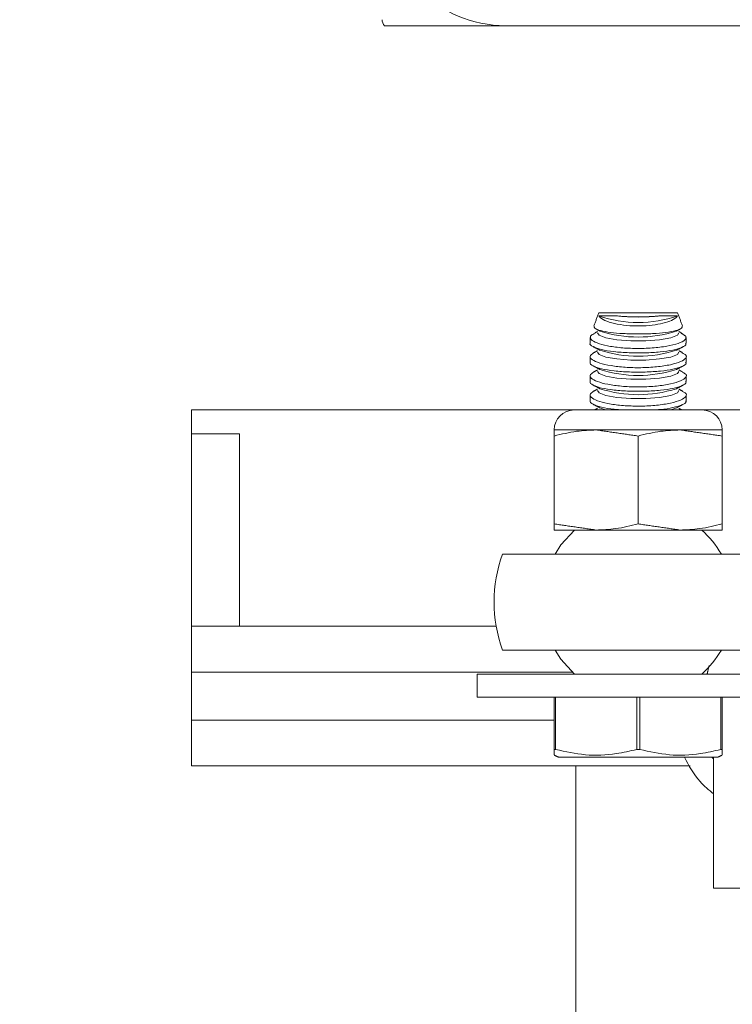
# Model space of a CAD drawing. Units: inches. Extents: x 87 to 1822, y -503 to 475.
# Drawn here: x 879 to 881, y -346 to -343 of the extents above; entities that cross this region are included whole.
import ezdxf

# ---------------------------------------------------------------- set-up
doc = ezdxf.new("R2010")
doc.units = ezdxf.units.IN
doc.header["$MEASUREMENT"] = 0
doc.header["$PDSIZE"] = -1
doc.layers.add('3', color=3, linetype='Continuous')
doc.layers.add('4', color=4, linetype='Continuous')
doc.styles.add('ROMANS', font='ROMANS.shx', dxfattribs={"width": 0.8})
doc.dimstyles.new('125', dxfattribs={"dimtxt": 0.125, "dimasz": 0.125, "dimexe": 0.093, "dimexo": 0.093, "dimgap": 0.0325, "dimtad": 0, "dimdec": 4, "dimzin": 3, "dimdsep": 46, "dimlunit": 5, "dimtxsty": 'ROMANS', "dimcen": 0, "dimclrt": 3, "dimadec": 0, "dimazin": 0, "dimtfac": 1, "dimtdec": 4, "dimtofl": 0, "dimtmove": 0, "dimatfit": 3, "dimfxl": 0, "dimfrac": 2, "dimtolj": 1, "dimtzin": 0, "dimarcsym": 0})

# ---------------------------------------------------------------- blocks, each defined once
blk = doc.blocks.new('*D18')
at = {"layer": '4', "color": 0, "lineweight": -2}
for p, q in [((857.5644, -343.9031), (857.5644, -341.3031)), ((877.0966, -343.9031), (855.8904, -343.9031)), ((857.5644, -357.4031), (857.5644, -346.1531)), ((877.9366, -359.6531), (855.8904, -359.6531))]:
    blk.add_line(p, q, dxfattribs=at)
at = {"layer": '4', "color": 0}
for points in [[(857.1894, -346.1531), (857.9394, -346.1531), (857.5644, -343.9031)], [(857.1894, -357.4031), (857.9394, -357.4031), (857.5644, -359.6531)]]:
    blk.add_solid(points, dxfattribs=at)
at = {"layer": 'Defpoints', "color": 0}
for p in [(857.5644, -343.9031), (878.7706, -343.9031), (879.6106, -359.6531)]:
    blk.add_point(p, dxfattribs=at)
at = {"layer": '4', "color": 3, "insert": (857.5644, -330.6467), "char_height": 2.25, "attachment_point": 5, "rotation": 90, "style": 'ROMANS'}
blk.add_mtext('\\A1;15 3/4" [400]', dxfattribs=at)
blk = doc.blocks.new('*D17')
at = {"layer": '4', "color": 0, "lineweight": -2}
for p, q in [((877.5512, -313.4031), (845.8904, -313.4031)), ((847.5644, -315.6531), (847.5644, -326.8235)), ((847.5644, -357.4031), (847.5644, -350.1078)), ((877.9366, -359.6531), (845.8904, -359.6531))]:
    blk.add_line(p, q, dxfattribs=at)
at = {"layer": '4', "color": 0}
for points in [[(847.1894, -315.6531), (847.9394, -315.6531), (847.5644, -313.4031)], [(847.1894, -357.4031), (847.9394, -357.4031), (847.5644, -359.6531)]]:
    blk.add_solid(points, dxfattribs=at)
at = {"layer": 'Defpoints', "color": 0}
for p in [(847.5644, -313.4031), (879.2252, -313.4031), (879.6106, -359.6531)]:
    blk.add_point(p, dxfattribs=at)
at = {"layer": '4', "color": 3, "insert": (847.5644, -338.4657), "char_height": 2.25, "attachment_point": 5, "rotation": 90, "style": 'ROMANS'}
blk.add_mtext('\\A1;46 1/4" [1175]', dxfattribs=at)

msp = doc.modelspace()

# ---------------------------------------------------------------- linework, layer by layer
at = {"layer": '3', "linetype": 'Continuous', "lineweight": 15}
for p, q in [((880.01905, -342.96562), (880.33428, -342.96562)), ((885.69968, -342.96562), (880.33428, -342.96562)), ((880.57676, -343.71292), (880.67951, -343.71292)), ((880.67951, -343.71292), (880.78227, -343.71292)), ((879.51698, -343.96562), (879.51698, -344.89232)), ((880.51285, -343.96562), (879.51698, -343.96562)), ((880.84618, -343.96562), (880.51285, -343.96562)), ((880.59481, -343.96562), (880.58004, -343.96032)), ((880.77898, -343.96032), (880.76422, -343.96562)), ((881.95448, -343.96562), (880.84618, -343.96562)), ((880.57014, -344.01771), (880.46076, -344.01771)), ((880.78889, -344.01771), (880.57014, -344.01771)), ((880.89826, -344.01771), (880.78889, -344.01771)), ((879.64198, -344.02812), (879.51698, -344.02812)), ((880.46076, -344.03349), (880.46076, -344.26234)), ((880.67951, -344.03349), (880.67951, -344.26234)), ((880.89826, -344.03349), (880.89826, -344.26234)), ((880.57014, -344.27812), (880.46076, -344.27812)), ((880.78889, -344.27812), (880.57014, -344.27812)), ((880.89826, -344.27812), (880.78889, -344.27812)), ((880.32596, -344.34062), (881.0048, -344.34062)), ((880.30976, -344.52812), (879.51698, -344.52812)), ((881.0048, -344.59062), (880.32596, -344.59062)), ((880.50822, -344.64772), (879.51698, -344.64772)), ((880.26042, -344.65312), (881.00449, -344.65312)), ((880.26042, -344.65312), (880.26042, -344.71292)), ((880.26042, -344.71292), (881.00449, -344.71292)), ((880.46076, -344.84934), (880.46076, -344.71292)), ((880.46469, -344.71292), (880.46469, -344.84934)), ((880.67558, -344.84934), (880.67558, -344.71292)), ((880.68344, -344.71292), (880.68344, -344.84934)), ((880.89433, -344.84934), (880.89433, -344.71292)), ((880.89826, -344.71292), (880.89826, -344.84934)), ((880.46076, -344.77272), (879.51698, -344.77272)), ((880.46076, -344.84934), (880.46469, -344.84934)), ((880.67558, -344.84934), (880.68344, -344.84934)), ((880.89433, -344.84934), (880.89826, -344.84934)), ((880.81456, -344.89232), (879.51698, -344.89232)), ((880.4717, -344.86917), (880.67951, -344.86917)), ((880.51698, -344.89232), (880.51698, -346.54012)), ((880.67951, -344.86917), (880.88733, -344.86917)), ((880.87592, -344.86917), (880.87592, -345.21022)), ((880.87592, -345.21022), (881.24796, -345.21022))]:
    msp.add_line(p, q, dxfattribs=at)
at = {"layer": '3', "linetype": 'Continuous', "lineweight": 15, "flags": 128}
for points in [[(880.78555, -343.76537), (880.7815, -343.77106), (880.76413, -343.7779), (880.73533, -343.78305), (880.699, -343.78581), (880.66003, -343.78581), (880.62369, -343.78305), (880.59489, -343.7779), (880.57752, -343.77106), (880.57348, -343.76537)], [(880.78555, -343.81537), (880.7815, -343.82106), (880.76413, -343.8279), (880.73533, -343.83305), (880.699, -343.83581), (880.66003, -343.83581), (880.62369, -343.83305), (880.59489, -343.8279), (880.57752, -343.82106), (880.57348, -343.81537)], [(880.78555, -343.86537), (880.7815, -343.87106), (880.76413, -343.8779), (880.73533, -343.88305), (880.699, -343.88581), (880.66003, -343.88581), (880.62369, -343.88305), (880.59489, -343.8779), (880.57752, -343.87106), (880.57348, -343.86537)], [(880.78555, -343.91537), (880.7815, -343.92106), (880.76413, -343.9279), (880.73533, -343.93305), (880.699, -343.93581), (880.66003, -343.93581), (880.62369, -343.93305), (880.59489, -343.9279), (880.57752, -343.92106), (880.57348, -343.91537)], [(880.51415, -344.27812), (880.4784, -344.31712), (880.46301, -344.34062)], [(880.46301, -344.59062), (880.4784, -344.61413), (880.51415, -344.65312)]]:
    msp.add_lwpolyline(points, dxfattribs=at)
at = {"layer": '3', "linetype": 'Continuous', "lineweight": 15}
for centre, radius, start, end in [((880.33428, -342.64832), 0.3173, 180, 270), ((880.03794, -342.9489), 0.02523, 182.49412, 221.52323), ((880.67951, -343.42415), 0.31378, 250.94494, 289.05506), ((880.67951, -343.22957), 0.49438, 263.4651, 276.5349), ((880.67951, -343.45201), 0.32396, 252.11855, 287.88145), ((880.67951, -343.50201), 0.32396, 252.11855, 287.88145), ((880.67951, -343.55201), 0.32396, 252.11855, 287.88145), ((880.67951, -343.60201), 0.32396, 252.11855, 287.88145), ((880.51285, -344.01771), 0.05208, 90, 180), ((880.84618, -344.01771), 0.05208, 0, 90), ((880.67951, -344.46562), 0.25, 30, 48.59038), ((880.67951, -344.46562), 0.375, 160.52878, 199.47122), ((880.67951, -344.46562), 0.25, 311.40962, 330)]:
    msp.add_arc(centre, radius, start, end, dxfattribs=at)
for points in [[(880.57676, -343.71292), (880.56431, -343.74712)], [(880.79469, -343.74706), (880.78227, -343.71292)], [(880.57348, -343.76165), (880.56693, -343.76513)], [(880.57026, -343.75513), (880.58004, -343.76032)], [(880.77898, -343.76032), (880.78866, -343.75518)], [(880.7922, -343.76519), (880.78555, -343.76165)], [(880.55451, -343.77683), (880.55451, -343.79168)], [(880.80385, -343.77405), (880.7918, -343.76591)], [(880.80451, -343.79166), (880.80451, -343.77683)], [(880.57348, -343.81165), (880.56319, -343.81712)], [(880.56333, -343.80144), (880.58004, -343.81032)], [(880.77898, -343.81032), (880.79523, -343.80169)], [(880.79474, -343.81653), (880.78555, -343.81165)], [(880.55451, -343.82681), (880.55451, -343.84168)], [(880.80451, -343.84166), (880.80451, -343.82687)], [(880.57348, -343.86165), (880.56319, -343.86712)], [(880.56324, -343.8514), (880.58004, -343.86032)], [(880.77898, -343.86032), (880.79528, -343.85166)], [(880.79474, -343.86653), (880.78555, -343.86165)], [(880.55451, -343.87681), (880.55451, -343.89168)], [(880.80451, -343.89166), (880.80451, -343.87687)], [(880.57348, -343.91165), (880.56319, -343.91712)], [(880.56324, -343.9014), (880.58004, -343.91032)], [(880.77898, -343.91032), (880.79528, -343.90166)], [(880.79474, -343.91653), (880.78555, -343.91165)], [(880.55451, -343.92681), (880.55451, -343.94168)], [(880.80451, -343.94166), (880.80451, -343.92687)], [(880.56324, -343.9514), (880.58004, -343.96032)], [(880.57348, -343.96165), (880.566, -343.96562)], [(880.77898, -343.96032), (880.79528, -343.95166)], [(880.79303, -343.96562), (880.78555, -343.96165)], [(880.67951, -344.03349), (880.57014, -344.01771)], [(880.89826, -344.03349), (880.78889, -344.01771)], [(879.64198, -344.52812), (879.64198, -344.02812)], [(880.46076, -344.26234), (880.57014, -344.27812)], [(880.67951, -344.26234), (880.78889, -344.27812)], [(880.8591, -344.65312), (880.86425, -344.63051)], [(880.46076, -344.86407), (880.4717, -344.86917)], [(880.88733, -344.86917), (880.89826, -344.86407)], [(880.87592, -344.87456), (880.87125, -344.86917)]]:
    msp.add_open_spline(points, degree=1, dxfattribs=at)
for points, knots in [([(880.62325, -343.72074), (880.61813, -343.72067), (880.60339, -343.72046), (880.58643, -343.7202), (880.57985, -343.72058), (880.57707, -343.72074)], [0, 0, 0, 0, 0.2351639, 0.6763313, 1, 1, 1, 1]), ([(880.57707, -343.72074), (880.5775, -343.72143), (880.58, -343.72544), (880.59074, -343.73277), (880.61596, -343.74105), (880.64854, -343.74626), (880.68339, -343.74767), (880.71658, -343.7455), (880.74564, -343.74028), (880.76833, -343.73258), (880.77884, -343.72561), (880.78141, -343.72159), (880.78195, -343.72074)], [0, 0, 0, 0, 0.026234, 0.1533305, 0.2795355, 0.4002514, 0.513826, 0.6229806, 0.7325518, 0.8467349, 0.9674296, 1, 1, 1, 1]), ([(880.73578, -343.72074), (880.73429, -343.72089), (880.72337, -343.72201), (880.70023, -343.72341), (880.66614, -343.72359), (880.64002, -343.72238), (880.62692, -343.7211), (880.62325, -343.72074)], [0, 0, 0, 0, 0.0450428, 0.3293901, 0.6107942, 0.8908783, 1, 1, 1, 1]), ([(880.78195, -343.72074), (880.78185, -343.72073), (880.77858, -343.72039), (880.76777, -343.72025), (880.74888, -343.72056), (880.73726, -343.72072), (880.73578, -343.72074)], [0, 0, 0, 0, 0.0146273, 0.4797864, 0.9335015, 1, 1, 1, 1]), ([(880.79383, -343.74737), (880.79404, -343.74926), (880.79449, -343.75344), (880.77915, -343.7593), (880.75276, -343.7642), (880.71776, -343.76729), (880.67884, -343.76831), (880.64026, -343.76722), (880.60604, -343.76415), (880.58019, -343.75936), (880.56474, -343.75355), (880.56492, -343.74934), (880.565, -343.74737)], [0, 0, 0, 0, 0.0866456, 0.1919605, 0.2965478, 0.3998813, 0.5019647, 0.603284, 0.7045941, 0.8066387, 0.9098942, 1, 1, 1, 1]), ([(880.80385, -343.77405), (880.80389, -343.77718), (880.80396, -343.78343), (880.78552, -343.79262), (880.75566, -343.80015), (880.71693, -343.80492), (880.67472, -343.80627), (880.63374, -343.80417), (880.59782, -343.79902), (880.57067, -343.79151), (880.5547, -343.78274), (880.55502, -343.77687), (880.55517, -343.77405)], [0, 0, 0, 0, 0.1039799, 0.2080717, 0.3116049, 0.4129668, 0.5115499, 0.6083344, 0.705297, 0.8042298, 0.9058275, 1, 1, 1, 1]), ([(880.56737, -343.76593), (880.5632, -343.76795), (880.55791, -343.7705), (880.55565, -343.77343), (880.55517, -343.77405)], [0, 0, 0, 0, 0.7889928, 1, 1, 1, 1]), ([(880.55467, -343.79168), (880.55462, -343.79175), (880.5522, -343.79494), (880.56093, -343.80106), (880.5815, -343.80876), (880.61508, -343.81429), (880.65519, -343.81722), (880.69765, -343.81741), (880.73768, -343.81493), (880.77159, -343.81), (880.79456, -343.80294), (880.8054, -343.79646), (880.80347, -343.79253), (880.80304, -343.79166)], [0, 0, 0, 0, 0.0024906, 0.11376, 0.2244458, 0.3333243, 0.4400649, 0.5451428, 0.6495356, 0.7543807, 0.8606665, 0.9689664, 1, 1, 1, 1]), ([(880.5548, -343.84168), (880.5547, -343.84181), (880.55229, -343.84506), (880.56117, -343.85122), (880.58203, -343.85889), (880.61577, -343.86437), (880.65596, -343.86725), (880.69842, -343.86739), (880.73836, -343.86486), (880.77213, -343.85989), (880.79486, -343.8528), (880.80551, -343.84635), (880.80352, -343.84248), (880.8031, -343.84166)], [0, 0, 0, 0, 0.0045151, 0.1157913, 0.2264547, 0.3352963, 0.4420022, 0.5470599, 0.6514529, 0.7563186, 0.8626402, 0.9709809, 1, 1, 1, 1]), ([(880.79431, -343.81734), (880.79725, -343.81872), (880.80593, -343.82279), (880.80522, -343.83079), (880.79229, -343.84007), (880.76534, -343.84822), (880.72869, -343.85388), (880.68697, -343.85625), (880.64518, -343.85511), (880.60749, -343.85079), (880.57729, -343.84387), (880.55815, -343.8352), (880.5515, -343.82578), (880.55935, -343.82004), (880.56324, -343.8172)], [0, 0, 0, 0, 0.045185, 0.1335232, 0.2229804, 0.3123773, 0.4002587, 0.485763, 0.5693483, 0.6525675, 0.7371087, 0.8238931, 0.912674, 1, 1, 1, 1]), ([(880.79431, -343.86734), (880.79725, -343.86872), (880.80593, -343.87279), (880.80522, -343.88079), (880.79229, -343.89007), (880.76534, -343.89822), (880.72869, -343.90388), (880.68697, -343.90625), (880.64518, -343.90511), (880.60749, -343.90079), (880.57729, -343.89387), (880.55815, -343.8852), (880.5515, -343.87578), (880.55935, -343.87004), (880.56324, -343.8672)], [0, 0, 0, 0, 0.045185, 0.1335232, 0.2229804, 0.3123773, 0.4002587, 0.485763, 0.5693483, 0.6525675, 0.7371087, 0.8238931, 0.912674, 1, 1, 1, 1]), ([(880.5548, -343.89168), (880.5547, -343.89181), (880.55229, -343.89506), (880.56117, -343.90122), (880.58203, -343.90889), (880.61577, -343.91437), (880.65596, -343.91725), (880.69842, -343.91739), (880.73836, -343.91486), (880.77213, -343.90989), (880.79486, -343.9028), (880.80551, -343.89635), (880.80352, -343.89248), (880.8031, -343.89166)], [0, 0, 0, 0, 0.0045151, 0.1157913, 0.2264547, 0.3352963, 0.4420022, 0.5470599, 0.6514529, 0.7563186, 0.8626402, 0.9709809, 1, 1, 1, 1]), ([(880.79431, -343.91734), (880.79725, -343.91872), (880.80593, -343.92279), (880.80522, -343.93079), (880.79229, -343.94007), (880.76534, -343.94822), (880.72869, -343.95388), (880.68697, -343.95625), (880.64518, -343.95511), (880.60749, -343.95079), (880.57729, -343.94387), (880.55815, -343.9352), (880.5515, -343.92578), (880.55935, -343.92004), (880.56324, -343.9172)], [0, 0, 0, 0, 0.045185, 0.1335232, 0.2229804, 0.3123773, 0.4002587, 0.485763, 0.5693483, 0.6525675, 0.7371087, 0.8238931, 0.912674, 1, 1, 1, 1]), ([(880.5548, -343.94168), (880.5547, -343.94181), (880.55229, -343.94506), (880.56113, -343.95124), (880.58217, -343.95881), (880.61075, -343.96386), (880.63234, -343.96515), (880.64019, -343.96562)], [0, 0, 0, 0, 0.0113589, 0.2913014, 0.5697024, 0.8435201, 1, 1, 1, 1]), ([(880.71895, -343.96562), (880.72517, -343.96529), (880.74474, -343.96424), (880.77198, -343.9598), (880.7949, -343.95282), (880.8055, -343.94635), (880.80352, -343.94248), (880.8031, -343.94166)], [0, 0, 0, 0, 0.1229086, 0.3867949, 0.6543447, 0.9269757, 1, 1, 1, 1]), ([(880.46076, -344.03349), (880.46076, -344.02984), (880.46076, -344.02075), (880.46076, -344.01885), (880.46076, -344.01771)], [0, 0, 0, 0, 0.4016721, 1, 1, 1, 1]), ([(880.57014, -344.01771), (880.55312, -344.01839), (880.51627, -344.01986), (880.48018, -344.02872), (880.46076, -344.03349)], [0, 0, 0, 0, 0.4617594, 1, 1, 1, 1]), ([(880.78889, -344.01771), (880.77187, -344.01839), (880.73502, -344.01986), (880.69893, -344.02872), (880.67951, -344.03349)], [0, 0, 0, 0, 0.4617594, 1, 1, 1, 1]), ([(880.89826, -344.01771), (880.89826, -344.01885), (880.89826, -344.02075), (880.89826, -344.02984), (880.89826, -344.03349)], [0, 0, 0, 0, 0.59832777, 1, 1, 1, 1]), ([(880.46076, -344.27812), (880.46076, -344.27699), (880.46076, -344.27509), (880.46076, -344.266), (880.46076, -344.26234)], [0, 0, 0, 0, 0.5983279, 1, 1, 1, 1]), ([(880.57014, -344.27812), (880.58716, -344.27744), (880.62401, -344.27597), (880.66009, -344.26711), (880.67951, -344.26234)], [0, 0, 0, 0, 0.4617594, 1, 1, 1, 1]), ([(880.78889, -344.27812), (880.80591, -344.27744), (880.84276, -344.27597), (880.87884, -344.26711), (880.89826, -344.26234)], [0, 0, 0, 0, 0.4617594, 1, 1, 1, 1]), ([(880.89826, -344.26234), (880.89826, -344.266), (880.89826, -344.27509), (880.89826, -344.27699), (880.89826, -344.27812)], [0, 0, 0, 0, 0.4016721, 1, 1, 1, 1]), ([(880.46076, -344.86328), (880.46076, -344.86249), (880.46076, -344.86122), (880.46076, -344.85258), (880.46076, -344.84934)], [0, 0, 0, 0, 0.6243517, 1, 1, 1, 1]), ([(880.46469, -344.84934), (880.49038, -344.85498), (880.54254, -344.86642), (880.6141, -344.86361), (880.65802, -344.85341), (880.67558, -344.84934)], [0, 0, 0, 0, 0.3681643, 0.7474032, 1, 1, 1, 1]), ([(880.68344, -344.84934), (880.70913, -344.85498), (880.76129, -344.86642), (880.83285, -344.86361), (880.87677, -344.85341), (880.89433, -344.84934)], [0, 0, 0, 0, 0.3681643, 0.7474032, 1, 1, 1, 1]), ([(880.89826, -344.84934), (880.89826, -344.85257), (880.89826, -344.86119), (880.89826, -344.8626), (880.89826, -344.86348)], [0, 0, 0, 0, 0.3756272, 1, 1, 1, 1]), ([(880.79974, -344.86917), (880.81177, -344.8917), (880.8314, -344.92847), (880.86349, -344.95479), (880.87592, -344.96498)], [0, 0, 0, 0, 0.6126749, 1, 1, 1, 1])]:
    msp.add_open_spline(points, degree=3, knots=knots, dxfattribs=at)

# ---------------------------------------------------------------- dimensions: what is measured, and where the dimension line sits
at = {"layer": '4'}
for base, p2, picture, middle in [((847.56442, -313.40312), (879.22524, -313.40312), '*D17', (847.56442, -338.46567)), ((857.56442, -343.90312), (878.77059, -343.90312), '*D18', (857.56442, -330.6467))]:
    dim = msp.add_linear_dim(base=base, p1=(879.61059, -359.65312), p2=p2, angle=90, dimstyle='125', override={"dimscale": 18, "dimpost": '"'}, dxfattribs=at)
    dim.commit()
    dim.dimension.update_dxf_attribs({"geometry": picture, "text_midpoint": middle, "dimtype": 160})

doc.saveas('drawing.dxf')
